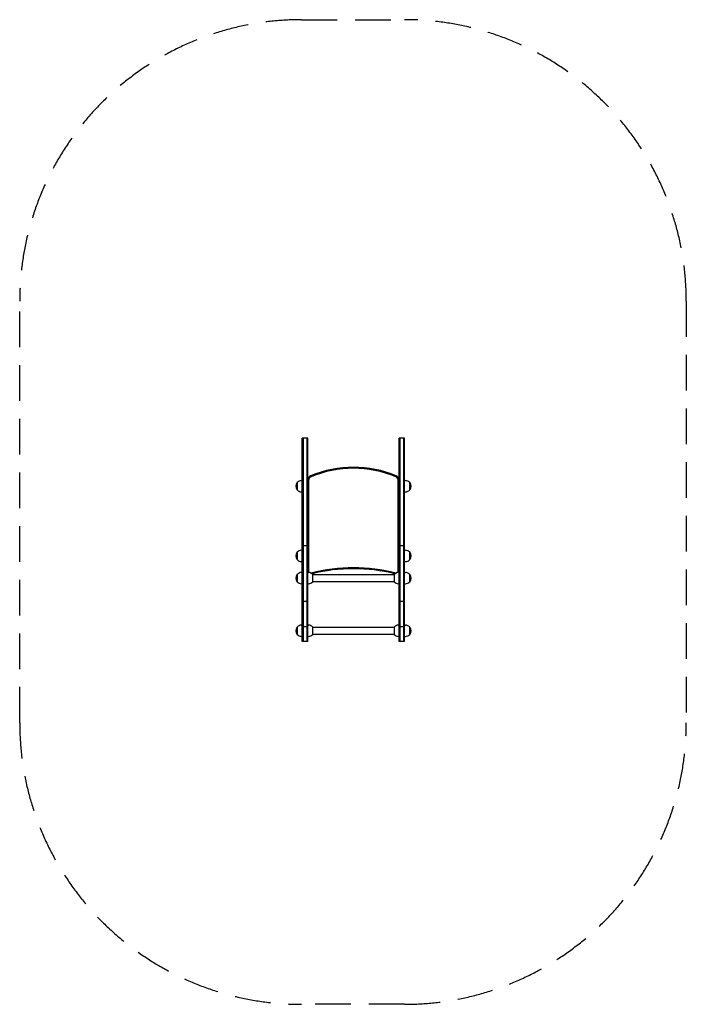
# Model space of a CAD drawing. Units: millimetres. Extents: x -1185 to 1182, y -1716 to 1781.
import ezdxf

# ---------------------------------------------------------------- set-up
doc = ezdxf.new("R2010")
doc.units = ezdxf.units.MM
doc.header["$LTSCALE"] = 20
doc.linetypes.add('HIDDEN', pattern=[9.525, 6.35, -3.175])
doc.layers.add('2D', color=230, linetype='Continuous')
doc.layers.add('EN-Safetyzone', color=93, linetype='HIDDEN')

msp = doc.modelspace()

# ---------------------------------------------------------------- linework, layer by layer
at = {"layer": '2D'}
for p, q in [((-181.5, -427.3), (-181.5, 294.9)), ((-162.5, 294.9), (-181.5, 294.9)), ((-179, 294.9), (-179, -427.3)), ((-165, 294.9), (-165, -427.3)), ((-162.5, -427.3), (-162.5, 294.9)), ((162.5, -427.3), (162.5, 294.9)), ((181.5, 294.9), (162.5, 294.9)), ((165, 294.9), (165, -427.3)), ((179, -427.3), (179, 294.9)), ((181.5, -427.3), (181.5, 294.9)), ((-181.5, 144), (-184.3, 144)), ((-162.5, 146.5), (-162.5, 146.5)), ((-159.1, 145.3), (-159.1, -178.3)), ((159.1, -178.3), (159.1, 145.3)), ((162.5, 146.5), (162.5, 146.5)), ((181.5, 144), (184.3, 144)), ((-199.6, 137), (-199.6, 111)), ((199.6, 111), (199.6, 137)), ((-181.5, 104), (-184.3, 104)), ((181.5, 104), (184.3, 104)), ((-181.5, -103.5), (-184.3, -103.5)), ((-162.5, -87.3), (-181.5, -87.3)), ((181.5, -87.3), (162.5, -87.3)), ((181.5, -103.5), (184.3, -103.5)), ((-199.6, -110.5), (-199.6, -136.5)), ((199.6, -136.5), (199.6, -110.5)), ((-181.5, -143.5), (-184.3, -143.5)), ((181.5, -143.5), (184.3, -143.5)), ((-199.6, -189.5), (-199.6, -215.5)), ((-181.5, -182.5), (-184.3, -182.5)), ((-162.5, -182.5), (-159.7, -182.5)), ((-144.4, -215.3), (-144.4, -189.6)), ((-144.4, -190.1), (144.4, -190.1)), ((144.4, -189.6), (144.4, -215.3)), ((162.5, -182.5), (159.7, -182.5)), ((181.5, -182.5), (184.3, -182.5)), ((199.6, -215.5), (199.6, -189.5)), ((-181.5, -222.5), (-184.3, -222.5)), ((-162.5, -222.5), (-159.7, -222.5)), ((-144.4, -214.8), (144.4, -214.8)), ((162.5, -222.5), (159.7, -222.5)), ((181.5, -222.5), (184.3, -222.5)), ((-181.5, -284.7), (-162.5, -284.7)), ((162.5, -284.7), (181.5, -284.7)), ((-199.6, -376.5), (-199.6, -402.5)), ((-181.5, -369.5), (-184.3, -369.5)), ((-162.5, -376), (-181.5, -376)), ((-162.5, -369.5), (-159.7, -369.5)), ((-144.4, -402.4), (-144.4, -376.7)), ((-144.4, -377.2), (144.4, -377.2)), ((144.4, -376.7), (144.4, -402.4)), ((162.5, -369.5), (159.7, -369.5)), ((181.5, -376), (162.5, -376)), ((181.5, -369.5), (184.3, -369.5)), ((199.6, -402.5), (199.6, -376.5)), ((-181.5, -409.5), (-184.3, -409.5)), ((-162.5, -409.5), (-159.7, -409.5)), ((-144.4, -401.9), (144.4, -401.9)), ((162.5, -409.5), (159.7, -409.5)), ((181.5, -409.5), (184.3, -409.5)), ((-162.5, -427.3), (-181.5, -427.3)), ((181.5, -427.3), (162.5, -427.3))]:
    msp.add_line(p, q, dxfattribs=at)
for centre, radius, start, end in [((0, -209), 400, 67.6728, 112.3272), ((0, -209), 396.6, 67.6728, 112.3272), ((-184.3, 124), 20, 90, 140.0215), ((-145.5, 145.3), 17, 112.3272, 180), ((-145.5, 145.3), 13.6, 112.3272, 180), ((145.5, 145.3), 13.6, 0, 67.6728), ((145.5, 145.3), 17, 0, 67.6728), ((184.3, 124), 20, 39.9785, 90), ((-184.4, 124), 20, 139.4584, 220.5416), ((-184.3, 124), 20, 219.9785, 270), ((184.3, 124), 20, 270, 320.0215), ((184.4, 124), 20, 319.4584, 40.5416), ((-184.3, -123.5), 20, 90, 140.0215), ((184.3, -123.5), 20, 39.9785, 90), ((-184.4, -123.5), 20, 139.4584, 220.5416), ((-184.3, -123.5), 20, 219.9785, 270), ((184.3, -123.5), 20, 270, 320.0215), ((184.4, -123.5), 20, 319.4584, 40.5416), ((0, -770.1), 604.5, 75.576, 104.424), ((0, -770.1), 601.1, 75.8663, 104.1337), ((-184.4, -202.5), 20, 139.4584, 220.5416), ((-184.3, -202.5), 20, 90, 140.0215), ((-152.5, -178.3), 10, 180, 204.3285), ((-159.7, -202.5), 20, 39.9785, 90), ((-152.5, -178.3), 6.61, 180, 219.8336), ((159.7, -202.5), 20, 90, 140.0215), ((152.5, -178.3), 6.61, 320.1664, 0), ((152.5, -178.3), 10, 335.6715, 0), ((184.3, -202.5), 20, 39.9785, 90), ((184.4, -202.5), 20, 319.4584, 40.5416), ((-184.3, -202.5), 20, 219.9785, 270), ((-159.7, -202.5), 20, 270, 320.0215), ((159.7, -202.5), 20, 219.9785, 270), ((184.3, -202.5), 20, 270, 320.0215), ((-184.4, -389.5), 20, 139.4584, 220.5416), ((-184.3, -389.5), 20, 90, 140.0215), ((-159.7, -389.5), 20, 39.9785, 90), ((159.7, -389.5), 20, 90, 140.0215), ((184.3, -389.5), 20, 39.9785, 90), ((184.4, -389.5), 20, 319.4584, 40.5416), ((-184.3, -389.5), 20, 219.9785, 270), ((-159.7, -389.5), 20, 270, 320.0215), ((159.7, -389.5), 20, 219.9785, 270), ((184.3, -389.5), 20, 270, 320.0215)]:
    msp.add_arc(centre, radius, start, end, dxfattribs=at)
at = {"layer": 'EN-Safetyzone'}
msp.add_lwpolyline([(-184.7, 1781), (181.5, 1781, -0.414214), (1181.5, 781), (1181.5, -716.1, -0.414214), (181.5, -1716.1), (-184.7, -1716.1, -0.414214), (-1184.7, -716.1), (-1184.7, 781, -0.414214)], format="xyb", close=True, dxfattribs=at)

doc.saveas('drawing.dxf')
